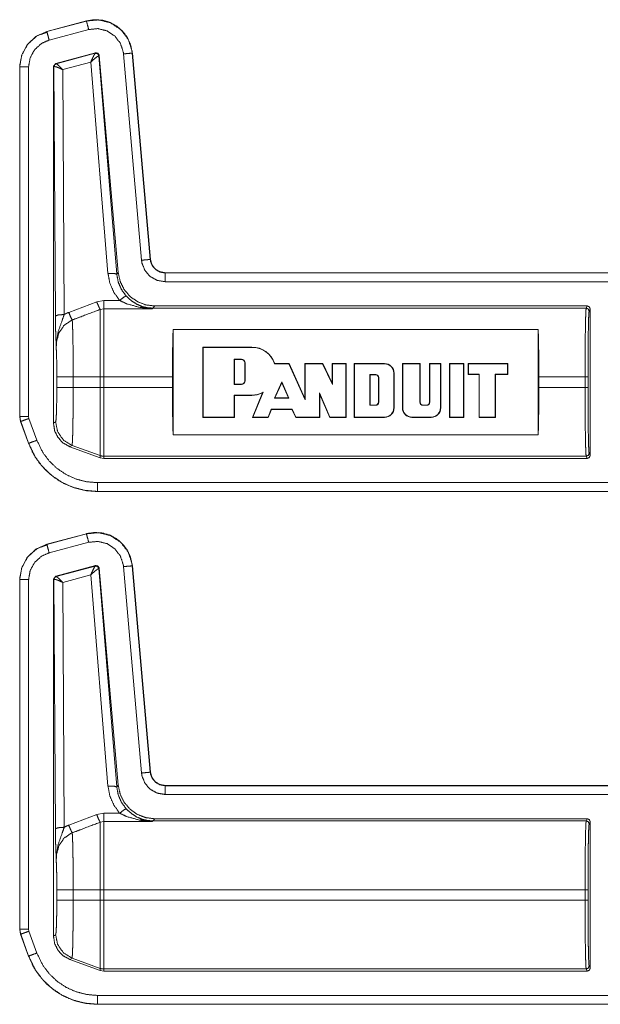
# Model space of a CAD drawing. Units: inches. Extents: x 30 to 102, y 47 to 189.
# Drawn here: x 79 to 81, y 94 to 97 of the extents above; entities that cross this region are included whole.
import ezdxf

# ---------------------------------------------------------------- set-up
doc = ezdxf.new("R2010")
doc.units = ezdxf.units.IN
doc.header["$MEASUREMENT"] = 0
doc.layers.add('1', color=7, linetype='Continuous')

msp = doc.modelspace()

# ---------------------------------------------------------------- linework, layer by layer
at = {"layer": '1', "color": 2, "linetype": 'Continuous', "lineweight": 18}
for p, q in [((78.9875, 97.06), (78.8526, 97.0239)), ((78.9876, 97.0597), (78.8526, 97.0235)), ((78.9876, 97.0597), (78.9875, 97.06)), ((78.8549, 97.0221), (78.8335, 97.0141)), ((78.8526, 97.0239), (78.8526, 97.0235)), ((78.8604, 96.9946), (78.9953, 97.0307)), ((78.8827, 96.9147), (79.0187, 96.9512)), ((78.8843, 96.9138), (79.0175, 96.9497)), ((79.0175, 96.9497), (79.0178, 96.9499)), ((79.0178, 96.9499), (79.0187, 96.9512)), ((79.114, 96.9476), (79.1756, 96.2433)), ((79.1443, 96.9502), (79.1439, 96.9502)), ((79.2055, 96.246), (79.1439, 96.9502)), ((79.2059, 96.246), (79.1443, 96.9502)), ((78.8753, 96.9051), (78.8827, 96.9147)), ((78.8827, 96.9147), (78.8839, 96.9138)), ((78.8839, 96.9138), (78.8843, 96.9138)), ((79.0025, 96.9198), (78.9066, 96.894)), ((79.0611, 96.1982), (79.0025, 96.9198)), ((79.0304, 96.9411), (79.0299, 96.9412)), ((79.0313, 96.9424), (79.0304, 96.9411)), ((79.0304, 96.9411), (79.091, 96.1956)), ((79.0313, 96.9424), (79.0961, 96.2012)), ((78.76, 96.9032), (78.76, 95.71)), ((78.7603, 96.9032), (78.76, 96.9032)), ((78.7603, 96.9032), (78.7603, 95.71)), ((78.7903, 95.71), (78.7903, 96.9032)), ((78.8753, 96.9051), (78.8753, 95.6867)), ((78.8765, 96.9041), (78.8753, 96.9051)), ((78.8771, 96.9044), (78.8765, 96.9041)), ((78.8817, 96.0529), (78.8765, 96.9041)), ((78.9066, 96.894), (78.9117, 96.0581)), ((79.2055, 96.246), (79.2059, 96.246)), ((79.091, 96.1956), (79.0961, 96.2012)), ((84.5516, 96.2004), (79.2557, 96.2004)), ((79.2557, 96.2004), (79.2557, 96.2)), ((84.4612, 96.2), (79.2557, 96.2)), ((79.2557, 96.17), (84.4364, 96.17)), ((78.9271, 96.0654), (79.0225, 96.1017)), ((79.0225, 96.1017), (79.0465, 96.1061)), ((79.0465, 96.0776), (79.0345, 96.0753)), ((79.0465, 96.1061), (79.101, 96.1061)), ((79.2128, 96.0776), (79.0465, 96.0776)), ((79.2139, 96.0798), (79.2128, 96.0776)), ((79.2206, 96.0871), (79.2139, 96.0798)), ((80.6923, 96.0798), (79.2139, 96.0798)), ((80.6959, 96.0871), (79.2206, 96.0871)), ((80.6959, 96.0871), (80.6923, 96.0798)), ((80.7023, 96.0699), (80.7059, 96.0771)), ((80.7059, 95.5771), (80.7059, 96.0771)), ((80.5287, 96.0072), (79.2832, 96.0072)), ((79.2832, 95.647), (79.2832, 96.0072)), ((80.5287, 96.0072), (80.5287, 95.647)), ((79.3852, 95.947), (79.3852, 95.707)), ((79.5519, 95.947), (79.3852, 95.947)), ((79.3863, 95.946), (79.3852, 95.947)), ((79.3863, 95.946), (79.3863, 95.708)), ((79.5519, 95.946), (79.3863, 95.946)), ((79.5519, 95.946), (79.5519, 95.947)), ((79.492, 95.9059), (79.4931, 95.9048)), ((79.492, 95.8194), (79.492, 95.9059)), ((79.492, 95.9059), (79.5165, 95.9059)), ((79.5165, 95.9059), (79.5165, 95.9048)), ((79.4931, 95.9048), (79.5165, 95.9048)), ((79.4931, 95.8204), (79.4931, 95.9048)), ((79.5293, 95.8931), (79.5282, 95.8931)), ((79.5282, 95.8931), (79.5282, 95.8321)), ((79.5293, 95.8931), (79.5293, 95.8321)), ((79.6292, 95.8897), (79.63, 95.8907)), ((79.6779, 95.8897), (79.6292, 95.8897)), ((79.6786, 95.8907), (79.63, 95.8907)), ((79.6779, 95.8897), (79.6786, 95.8907)), ((79.7333, 95.7663), (79.6779, 95.8897)), ((79.7323, 95.7712), (79.6786, 95.8907)), ((79.7937, 95.8907), (79.7323, 95.8907)), ((79.7323, 95.8907), (79.7323, 95.7712)), ((79.7333, 95.8897), (79.7323, 95.8907)), ((79.793, 95.8897), (79.7333, 95.8897)), ((79.7333, 95.8897), (79.7333, 95.7663)), ((79.793, 95.8897), (79.7937, 95.8907)), ((79.8271, 95.8196), (79.793, 95.8897)), ((79.8261, 95.8242), (79.7937, 95.8907)), ((79.873, 95.8907), (79.8261, 95.8907)), ((79.8261, 95.8907), (79.8261, 95.8242)), ((79.8271, 95.8897), (79.8261, 95.8907)), ((79.8719, 95.8897), (79.8271, 95.8897)), ((79.8271, 95.8897), (79.8271, 95.8196)), ((79.8719, 95.8897), (79.873, 95.8907)), ((79.8719, 95.708), (79.8719, 95.8897)), ((79.873, 95.707), (79.873, 95.8907)), ((79.9011, 95.8907), (79.9011, 95.707)), ((80.0043, 95.8907), (79.9011, 95.8907)), ((79.9021, 95.8897), (79.9011, 95.8907)), ((79.9021, 95.8897), (79.9021, 95.708)), ((80.0043, 95.8897), (79.9021, 95.8897)), ((80.0043, 95.8897), (80.0043, 95.8907)), ((80.1259, 95.8907), (80.0652, 95.8907)), ((80.0652, 95.8907), (80.0652, 95.7398)), ((80.0663, 95.8897), (80.0652, 95.8907)), ((80.1249, 95.8897), (80.0663, 95.8897)), ((80.0663, 95.8897), (80.0663, 95.7398)), ((80.1249, 95.8897), (80.1259, 95.8907)), ((80.1249, 95.7586), (80.1249, 95.8897)), ((80.1259, 95.7586), (80.1259, 95.8907)), ((80.1579, 95.8907), (80.1579, 95.7586)), ((80.1963, 95.8907), (80.1579, 95.8907)), ((80.159, 95.8897), (80.1579, 95.8907)), ((80.1952, 95.8897), (80.159, 95.8897)), ((80.159, 95.8897), (80.159, 95.7586)), ((80.1952, 95.8897), (80.1963, 95.8907)), ((80.1952, 95.7398), (80.1952, 95.8897)), ((80.1963, 95.7398), (80.1963, 95.8907)), ((80.2259, 95.707), (80.2259, 95.8907)), ((80.2259, 95.8907), (80.2752, 95.8907)), ((80.227, 95.8897), (80.2259, 95.8907)), ((80.227, 95.708), (80.227, 95.8897)), ((80.227, 95.8897), (80.2741, 95.8897)), ((80.2741, 95.8897), (80.2752, 95.8907)), ((80.2741, 95.8897), (80.2741, 95.708)), ((80.2752, 95.8907), (80.2752, 95.707)), ((80.2892, 95.8532), (80.2892, 95.8907)), ((80.2892, 95.8907), (80.4252, 95.8907)), ((80.2903, 95.8897), (80.2892, 95.8907)), ((80.2903, 95.8897), (80.4242, 95.8897)), ((80.2903, 95.8543), (80.2903, 95.8897)), ((80.4242, 95.8897), (80.4252, 95.8907)), ((80.4242, 95.8897), (80.4242, 95.8543)), ((80.4252, 95.8907), (80.4252, 95.8532)), ((78.8866, 95.8092), (78.8866, 95.845)), ((78.9425, 95.845), (79.0345, 95.845)), ((78.9425, 95.845), (78.9425, 95.8092)), ((79.0345, 95.8092), (79.0345, 95.845)), ((79.0465, 95.845), (79.0465, 95.8092)), ((79.2809, 95.845), (79.0465, 95.845)), ((79.2809, 95.8092), (79.2809, 95.845)), ((79.9544, 95.8534), (79.9544, 95.7482)), ((79.9544, 95.8534), (79.9555, 95.8524)), ((79.9742, 95.8534), (79.9544, 95.8534)), ((79.9555, 95.8524), (79.9555, 95.7492)), ((79.9742, 95.8524), (79.9555, 95.8524)), ((79.9742, 95.8534), (79.9742, 95.8524)), ((79.9846, 95.843), (79.9836, 95.843)), ((79.9836, 95.7586), (79.9836, 95.843)), ((79.9846, 95.7586), (79.9846, 95.843)), ((80.0361, 95.8579), (80.0371, 95.8579)), ((80.0361, 95.7398), (80.0361, 95.8579)), ((80.0371, 95.7398), (80.0371, 95.8579)), ((80.2903, 95.8543), (80.2892, 95.8532)), ((80.3268, 95.8532), (80.2892, 95.8532)), ((80.3278, 95.8543), (80.2903, 95.8543)), ((80.3278, 95.8543), (80.3268, 95.8532)), ((80.3268, 95.707), (80.3268, 95.8532)), ((80.3278, 95.708), (80.3278, 95.8543)), ((80.4242, 95.8543), (80.382, 95.8543)), ((80.382, 95.8543), (80.383, 95.8532)), ((80.382, 95.8543), (80.382, 95.708)), ((80.383, 95.8532), (80.383, 95.707)), ((80.4252, 95.8532), (80.383, 95.8532)), ((80.4242, 95.8543), (80.4252, 95.8532)), ((80.5309, 95.845), (80.5309, 95.8092)), ((80.6885, 95.845), (80.5309, 95.845)), ((80.6885, 95.845), (80.6885, 95.8092)), ((80.6985, 95.8092), (80.6985, 95.845)), ((78.9425, 95.8092), (79.0345, 95.8092)), ((79.2809, 95.8092), (79.0465, 95.8092)), ((79.492, 95.8194), (79.4931, 95.8204)), ((79.5165, 95.8194), (79.492, 95.8194)), ((79.5165, 95.8204), (79.4931, 95.8204)), ((79.5165, 95.8194), (79.5165, 95.8204)), ((79.5293, 95.8321), (79.5282, 95.8321)), ((79.6289, 95.7722), (79.6536, 95.8278)), ((79.6305, 95.7733), (79.6536, 95.8252)), ((79.6536, 95.8278), (79.6785, 95.7722)), ((79.6536, 95.8278), (79.6536, 95.8252)), ((79.6536, 95.8252), (79.6769, 95.7733)), ((79.8271, 95.8196), (79.8261, 95.8242)), ((80.6885, 95.8092), (80.5309, 95.8092)), ((79.492, 95.783), (79.4931, 95.7819)), ((79.492, 95.708), (79.492, 95.783)), ((79.492, 95.783), (79.5519, 95.783)), ((79.4931, 95.7819), (79.5519, 95.7819)), ((79.4931, 95.707), (79.4931, 95.7819)), ((79.5519, 95.783), (79.5519, 95.7819)), ((79.5881, 95.7904), (79.5535, 95.707)), ((79.5901, 95.7926), (79.5551, 95.708)), ((79.5901, 95.7926), (79.5881, 95.7904)), ((79.6289, 95.7722), (79.6305, 95.7733)), ((79.6785, 95.7722), (79.6289, 95.7722)), ((79.6769, 95.7733), (79.6305, 95.7733)), ((79.6785, 95.7722), (79.6769, 95.7733)), ((79.7333, 95.7663), (79.7323, 95.7712)), ((79.7828, 95.708), (79.7828, 95.7903)), ((79.7828, 95.7903), (79.8183, 95.708)), ((79.7828, 95.7903), (79.7839, 95.7852)), ((79.7839, 95.7852), (79.8176, 95.707)), ((79.7839, 95.707), (79.7839, 95.7852)), ((79.9544, 95.7482), (79.9555, 95.7492)), ((79.9544, 95.7482), (79.9742, 95.7482)), ((79.9555, 95.7492), (79.9742, 95.7492)), ((79.9742, 95.7482), (79.9742, 95.7492)), ((79.9846, 95.7586), (79.9836, 95.7586)), ((80.0361, 95.7398), (80.0371, 95.7398)), ((80.0663, 95.7398), (80.0652, 95.7398)), ((80.1249, 95.7586), (80.1259, 95.7586)), ((80.1485, 95.7492), (80.1353, 95.7492)), ((80.1353, 95.7482), (80.1353, 95.7492)), ((80.1485, 95.7482), (80.1353, 95.7482)), ((80.1485, 95.7482), (80.1485, 95.7492)), ((80.159, 95.7586), (80.1579, 95.7586)), ((80.1952, 95.7398), (80.1963, 95.7398)), ((78.76, 95.71), (78.763, 95.6929)), ((78.76, 95.71), (78.7603, 95.71)), ((78.7915, 95.7033), (78.7903, 95.71)), ((78.8185, 95.6288), (78.7915, 95.7033)), ((79.3863, 95.708), (79.3852, 95.707)), ((79.3852, 95.707), (79.4931, 95.707)), ((79.3863, 95.708), (79.492, 95.708)), ((79.492, 95.708), (79.4931, 95.707)), ((79.5551, 95.708), (79.5535, 95.707)), ((79.5535, 95.707), (79.6077, 95.707)), ((79.5551, 95.708), (79.607, 95.708)), ((79.607, 95.708), (79.6182, 95.7345)), ((79.607, 95.708), (79.6077, 95.707)), ((79.6077, 95.707), (79.6189, 95.7335)), ((79.6182, 95.7345), (79.6894, 95.7345)), ((79.6182, 95.7345), (79.6189, 95.7335)), ((79.6189, 95.7335), (79.6887, 95.7335)), ((79.6894, 95.7345), (79.6887, 95.7335)), ((79.6887, 95.7335), (79.7017, 95.707)), ((79.6894, 95.7345), (79.7023, 95.708)), ((79.7023, 95.708), (79.7017, 95.707)), ((79.7017, 95.707), (79.7839, 95.707)), ((79.7023, 95.708), (79.7828, 95.708)), ((79.7828, 95.708), (79.7839, 95.707)), ((79.8183, 95.708), (79.8176, 95.707)), ((79.8176, 95.707), (79.873, 95.707)), ((79.8183, 95.708), (79.8719, 95.708)), ((79.8719, 95.708), (79.873, 95.707)), ((79.9021, 95.708), (79.9011, 95.707)), ((79.9011, 95.707), (80.0043, 95.707)), ((79.9021, 95.708), (80.0043, 95.708)), ((80.0043, 95.708), (80.0043, 95.707)), ((80.0981, 95.708), (80.0981, 95.707)), ((80.0981, 95.708), (80.1635, 95.708)), ((80.0981, 95.707), (80.1635, 95.707)), ((80.1635, 95.708), (80.1635, 95.707)), ((80.227, 95.708), (80.2259, 95.707)), ((80.2752, 95.707), (80.2259, 95.707)), ((80.2741, 95.708), (80.227, 95.708)), ((80.2741, 95.708), (80.2752, 95.707)), ((80.3278, 95.708), (80.3268, 95.707)), ((80.383, 95.707), (80.3268, 95.707)), ((80.382, 95.708), (80.3278, 95.708)), ((80.382, 95.708), (80.383, 95.707)), ((78.7633, 95.6931), (78.763, 95.6929)), ((78.763, 95.6929), (78.79, 95.6184)), ((78.7633, 95.6931), (78.7903, 95.6186)), ((78.8753, 95.6867), (78.8825, 95.6913)), ((79.2832, 95.647), (80.5287, 95.647)), ((78.79, 95.6184), (78.7903, 95.6186)), ((78.9384, 95.6115), (78.9312, 95.6069)), ((79.0345, 95.5692), (78.9312, 95.6069)), ((78.9384, 95.6115), (79.0345, 95.5765)), ((79.0345, 95.5692), (79.0345, 95.5765)), ((79.0465, 95.5671), (79.0345, 95.5692)), ((80.6923, 95.5744), (79.0465, 95.5744)), ((79.0465, 95.5744), (79.0465, 95.5671)), ((80.6923, 95.5744), (80.6959, 95.5671)), ((80.7059, 95.5771), (80.7023, 95.5844)), ((80.6959, 95.5671), (79.0465, 95.5671)), ((84.4364, 95.4842), (79.0248, 95.4842)), ((79.0248, 95.4542), (79.0248, 95.4539)), ((79.0248, 95.4542), (84.4612, 95.4542)), ((79.0248, 95.4539), (84.5516, 95.4539)), ((78.9875, 95.31), (78.8526, 95.2739)), ((78.9876, 95.3097), (78.8526, 95.2735)), ((78.9876, 95.3097), (78.9875, 95.31)), ((78.8549, 95.2721), (78.8335, 95.2641)), ((78.8526, 95.2739), (78.8526, 95.2735)), ((78.8604, 95.2446), (78.9953, 95.2807)), ((78.8827, 95.1647), (79.0187, 95.2012)), ((78.8843, 95.1638), (79.0175, 95.1997)), ((79.0175, 95.1997), (79.0178, 95.1999)), ((79.0178, 95.1999), (79.0187, 95.2012)), ((79.1443, 95.2002), (79.1439, 95.2002)), ((79.2055, 94.496), (79.1439, 95.2002)), ((79.2059, 94.496), (79.1443, 95.2002)), ((79.0025, 95.1698), (78.9066, 95.144)), ((79.0611, 94.4482), (79.0025, 95.1698)), ((79.0304, 95.1911), (79.0299, 95.1912)), ((79.0313, 95.1924), (79.0304, 95.1911)), ((79.0304, 95.1911), (79.091, 94.4456)), ((79.0313, 95.1924), (79.0961, 94.4512)), ((79.114, 95.1976), (79.1756, 94.4933)), ((78.76, 95.1532), (78.76, 93.96)), ((78.7603, 95.1532), (78.76, 95.1532)), ((78.7603, 95.1532), (78.7603, 93.96)), ((78.7903, 93.96), (78.7903, 95.1532)), ((78.8753, 95.1551), (78.8827, 95.1647)), ((78.8753, 95.1551), (78.8753, 93.9367)), ((78.8765, 95.1541), (78.8753, 95.1551)), ((78.8771, 95.1544), (78.8765, 95.1541)), ((78.8817, 94.3029), (78.8765, 95.1541)), ((78.8827, 95.1647), (78.8839, 95.1638)), ((78.8839, 95.1638), (78.8843, 95.1638)), ((78.9066, 95.144), (78.9117, 94.3081)), ((79.2055, 94.496), (79.2059, 94.496)), ((79.091, 94.4456), (79.0961, 94.4512)), ((84.5516, 94.4504), (79.2557, 94.4504)), ((79.2557, 94.4504), (79.2557, 94.45)), ((84.4612, 94.45), (79.2557, 94.45)), ((79.2557, 94.42), (84.4364, 94.42)), ((78.9271, 94.3154), (79.0225, 94.3517)), ((79.0225, 94.3517), (79.0465, 94.3561)), ((79.0465, 94.3276), (79.0345, 94.3253)), ((79.0465, 94.3561), (79.101, 94.3561)), ((79.2128, 94.3276), (79.0465, 94.3276)), ((79.2139, 94.3298), (79.2128, 94.3276)), ((79.2206, 94.3371), (79.2139, 94.3298)), ((80.6923, 94.3298), (79.2139, 94.3298)), ((80.6959, 94.3371), (79.2206, 94.3371)), ((80.6959, 94.3371), (80.6923, 94.3298)), ((80.7023, 94.3199), (80.7059, 94.3271)), ((80.7059, 93.8271), (80.7059, 94.3271)), ((78.8866, 94.0592), (78.8866, 94.095)), ((78.9425, 94.095), (78.9425, 94.0592)), ((78.9425, 94.095), (79.0345, 94.095)), ((79.0345, 94.0592), (79.0345, 94.095)), ((80.6885, 94.095), (79.0465, 94.095)), ((79.0465, 94.095), (79.0465, 94.0592)), ((80.6885, 94.095), (80.6885, 94.0592)), ((80.6985, 94.0592), (80.6985, 94.095)), ((78.9425, 94.0592), (79.0345, 94.0592)), ((80.6885, 94.0592), (79.0465, 94.0592)), ((78.76, 93.96), (78.763, 93.9429)), ((78.76, 93.96), (78.7603, 93.96)), ((78.7915, 93.9533), (78.7903, 93.96)), ((78.7633, 93.9431), (78.763, 93.9429)), ((78.763, 93.9429), (78.79, 93.8684)), ((78.7633, 93.9431), (78.7903, 93.8686)), ((78.8185, 93.8788), (78.7915, 93.9533)), ((78.8753, 93.9367), (78.8825, 93.9413)), ((78.79, 93.8684), (78.7903, 93.8686)), ((78.9384, 93.8615), (78.9312, 93.8569)), ((79.0345, 93.8192), (78.9312, 93.8569)), ((78.9384, 93.8615), (79.0345, 93.8265)), ((79.0345, 93.8192), (79.0345, 93.8265)), ((80.6923, 93.8244), (79.0465, 93.8244)), ((79.0465, 93.8244), (79.0465, 93.8171)), ((80.6923, 93.8244), (80.6959, 93.8171)), ((80.7059, 93.8271), (80.7023, 93.8344)), ((79.0465, 93.8171), (79.0345, 93.8192)), ((80.6959, 93.8171), (79.0465, 93.8171)), ((84.4364, 93.7342), (79.0248, 93.7342)), ((79.0248, 93.7042), (84.4612, 93.7042)), ((79.0248, 93.7042), (79.0248, 93.7039)), ((79.0248, 93.7039), (84.5516, 93.7039))]:
    msp.add_line(p, q, dxfattribs=at)
for centre, radius, start, end in [((79.5517, 95.8645), 0.0825, 18.553, 89.89), ((79.5517, 95.8645), 0.0815, 18.0241, 89.89), ((79.5165, 95.8931), 0.0128, 0, 90), ((79.5165, 95.8931), 0.0117, 0, 90), ((80.0043, 95.8579), 0.0328, 0, 90), ((80.0043, 95.8579), 0.0318, 0, 90), ((79.9742, 95.843), 0.0104, 0, 90), ((79.9742, 95.843), 0.00938, 0, 90), ((79.5165, 95.8321), 0.0117, 270, 0), ((79.5165, 95.8321), 0.0128, 270, 0), ((79.5517, 95.8645), 0.0815, 270.1114, 298.1311), ((79.5517, 95.8645), 0.0825, 270.11, 296.1393), ((79.9742, 95.7586), 0.0104, 270, 0), ((79.9742, 95.7586), 0.00938, 270, 0), ((80.0043, 95.7398), 0.0328, 270, 0), ((80.0043, 95.7398), 0.0318, 270, 0), ((80.0981, 95.7398), 0.0328, 180, 270), ((80.0981, 95.7398), 0.0318, 180, 270), ((80.1353, 95.7586), 0.0104, 180, 270), ((80.1353, 95.7586), 0.00938, 180, 270), ((80.1485, 95.7586), 0.00938, 270, 0), ((80.1485, 95.7586), 0.0104, 270, 0), ((80.1635, 95.7398), 0.0328, 270, 0), ((80.1635, 95.7398), 0.0318, 270, 0)]:
    msp.add_arc(centre, radius, start, end, dxfattribs=at)
for points, knots in [([(79.1443, 96.9502), (79.1385, 96.9783), (79.1271, 97.0035), (79.111, 97.0248), (79.0915, 97.0417), (79.0682, 97.0546), (79.042, 97.0623), (79.0146, 97.0642), (78.9875, 97.06)], [0, 0, 0.131458, 0.258602, 0.381456, 0.500006, 0.622375, 0.747645, 0.874123, 1, 1]), ([(79.1439, 96.9502), (79.143, 96.9576), (79.1301, 96.9973), (79.1047, 97.0305), (79.0698, 97.0535), (79.0292, 97.0636), (78.9876, 97.0597)], [0, 0, 0.034529, 0.227455, 0.420282, 0.613285, 0.806702, 1, 1]), ([(78.9953, 97.0307), (78.9899, 97.051), (78.9876, 97.0597)], [0, 0, 0.701076, 1, 1]), ([(78.8526, 97.0239), (78.8148, 97.0067), (78.7858, 96.9793), (78.7668, 96.9441), (78.76, 96.9032)], [0, 0, 0.254635, 0.499996, 0.745373, 1, 1]), ([(78.8526, 97.0235), (78.8189, 97.0089), (78.7877, 96.9811), (78.7674, 96.9445), (78.7606, 96.9108), (78.7603, 96.9032)], [0, 0, 0.226375, 0.483967, 0.741693, 0.953438, 1, 1]), ([(78.8604, 96.9946), (78.855, 97.0149), (78.8533, 97.0212), (78.8526, 97.0235)], [0, 0, 0.701082, 0.919069, 1, 1]), ([(78.9953, 97.0307), (79.027, 97.0337), (79.0578, 97.026), (79.0843, 97.0086), (79.1035, 96.9834), (79.1134, 96.9533), (79.114, 96.9476)], [0, 0, 0.193334, 0.38665, 0.579607, 0.772375, 0.965413, 1, 1]), ([(78.7903, 96.9032), (78.7957, 96.9345), (78.8111, 96.9623), (78.8348, 96.9834), (78.8604, 96.9946)], [0, 0, 0.257892, 0.515737, 0.773571, 1, 1]), ([(79.0025, 96.9198), (79.0092, 96.9346), (79.0146, 96.9453), (79.0175, 96.9497)], [0, 0, 0.484845, 0.841902, 1, 1]), ([(79.0299, 96.9412), (79.0256, 96.9483), (79.0175, 96.9497)], [0, 0, 0.503482, 1, 1]), ([(79.0178, 96.9499), (79.0262, 96.9484), (79.0304, 96.9411)], [0, 0, 0.499865, 1, 1]), ([(79.0187, 96.9512), (79.027, 96.9497), (79.0313, 96.9424)], [0, 0, 0.49995, 1, 1]), ([(79.114, 96.9476), (79.135, 96.9494), (79.1439, 96.9502)], [0, 0, 0.700857, 1, 1]), ([(78.8765, 96.9041), (78.8786, 96.9102), (78.8839, 96.9138)], [0, 0, 0.499959, 1, 1]), ([(78.8843, 96.9138), (78.8792, 96.9103), (78.8771, 96.9044)], [0, 0, 0.496753, 1, 1]), ([(78.9066, 96.8939), (78.8966, 96.9042), (78.8886, 96.9113), (78.8843, 96.9138)], [0, 0, 0.47812, 0.83416, 1, 1]), ([(79.0025, 96.9198), (79.0148, 96.9307), (79.0246, 96.9384), (79.0299, 96.9412)], [0, 0, 0.472375, 0.828883, 1, 1]), ([(78.7903, 96.9032), (78.7693, 96.9032), (78.7603, 96.9032)], [0, 0, 0.700955, 1, 1]), ([(78.9066, 96.8939), (78.8933, 96.9), (78.8828, 96.9037), (78.8771, 96.9044)], [0, 0, 0.462461, 0.818116, 1, 1]), ([(79.1756, 96.2433), (79.1966, 96.2452), (79.2055, 96.246)], [0, 0, 0.700863, 1, 1]), ([(79.1756, 96.2433), (79.1773, 96.2327), (79.1875, 96.2078), (79.2054, 96.1876), (79.229, 96.1746), (79.2557, 96.17)], [0, 0, 0.090308, 0.317513, 0.544997, 0.772423, 1, 1]), ([(79.2557, 96.2), (79.239, 96.2029), (79.2242, 96.2111), (79.213, 96.2237), (79.2065, 96.2393), (79.2055, 96.246)], [0, 0, 0.227607, 0.455182, 0.682483, 0.909689, 1, 1]), ([(79.2557, 96.2004), (79.2375, 96.2038), (79.2219, 96.2135), (79.2108, 96.2282), (79.2059, 96.246)], [0, 0, 0.250094, 0.500015, 0.749973, 1, 1]), ([(79.0611, 96.1982), (79.0818, 96.1984), (79.091, 96.1956)], [0, 0, 0.68093, 1, 1]), ([(79.101, 96.1061), (79.0811, 96.1336), (79.0676, 96.1647), (79.0611, 96.1982)], [0, 0, 0.332696, 0.665992, 1, 1]), ([(79.091, 96.1956), (79.0961, 96.1686), (79.107, 96.1434), (79.1231, 96.1212)], [0, 0, 0.334155, 0.667423, 1, 1]), ([(79.0961, 96.2012), (79.1026, 96.171), (79.1162, 96.1434), (79.1362, 96.1199), (79.1613, 96.1021), (79.19, 96.0909), (79.2206, 96.0871)], [0, 0, 0.166707, 0.333356, 0.500013, 0.666644, 0.833315, 1, 1]), ([(79.2557, 96.17), (79.2557, 96.1814), (79.2557, 96.1976), (79.2557, 96.2)], [0, 0, 0.378554, 0.918819, 1, 1]), ([(79.101, 96.1061), (79.1155, 96.1176), (79.1231, 96.1212)], [0, 0, 0.68741, 1, 1]), ([(79.1231, 96.1212), (79.1421, 96.1039), (79.16, 96.0928), (79.1791, 96.0848)], [0, 0, 0.38112, 0.692882, 1, 1]), ([(79.0345, 96.0753), (78.9691, 96.0506), (78.9391, 96.0392)], [0, 0, 0.685388, 1, 1]), ([(79.0225, 96.1017), (79.03, 96.0839), (79.0345, 96.0753)], [0, 0, 0.666041, 1, 1]), ([(79.0345, 95.845), (79.0345, 95.892), (79.0345, 95.9783), (79.0345, 96.0429), (79.0345, 96.0753)], [0, 0, 0.203986, 0.578714, 0.859279, 1, 1]), ([(79.0465, 96.0776), (79.0465, 96.0659), (79.0465, 96.0161), (79.0465, 95.9382), (79.0465, 95.845)], [0, 0, 0.050024, 0.264395, 0.599362, 1, 1]), ([(79.1708, 96.082), (79.1247, 96.0946), (79.101, 96.1061)], [0, 0, 0.644669, 1, 1]), ([(79.1708, 96.082), (79.1751, 96.0845), (79.1791, 96.0848)], [0, 0, 0.554538, 1, 1]), ([(79.2128, 96.0776), (79.2124, 96.0776), (79.1708, 96.082)], [0, 0, 0.0111, 1, 1]), ([(79.2139, 96.0798), (79.1963, 96.0811), (79.1791, 96.0848)], [0, 0, 0.499911, 1, 1]), ([(79.1791, 96.0848), (79.2125, 96.0776), (79.2128, 96.0776)], [0, 0, 0.989909, 1, 1]), ([(80.6923, 96.0798), (80.6916, 96.074), (80.6908, 96.0597), (80.6902, 96.0375), (80.6896, 96.0082), (80.6891, 95.973), (80.6888, 95.933), (80.6886, 95.8898), (80.6885, 95.845)], [0, 0, 0.025225, 0.086126, 0.180605, 0.305133, 0.455199, 0.625294, 0.809129, 1, 1]), ([(80.7059, 96.0771), (80.703, 96.0842), (80.6959, 96.0871)], [0, 0, 0.500197, 1, 1]), ([(78.9117, 96.0581), (78.8909, 96.0565), (78.8817, 96.0529)], [0, 0, 0.680294, 1, 1]), ([(78.8846, 95.9451), (78.8846, 95.9454), (78.8832, 95.9838), (78.8826, 96.0018), (78.8821, 96.0219), (78.8817, 96.0529)], [0, 0, 0.003322, 0.359402, 0.52609, 0.712489, 1, 1]), ([(78.9117, 96.0581), (78.9041, 96.0359), (78.8906, 95.9976), (78.8849, 95.9622), (78.8846, 95.951), (78.8846, 95.9466), (78.8846, 95.9456), (78.8846, 95.9451)], [0, 0, 0.200051, 0.547464, 0.853465, 0.94987, 0.98698, 0.995883, 1, 1]), ([(78.9117, 96.0581), (78.9213, 96.0629), (78.9271, 96.0654)], [0, 0, 0.63091, 1, 1]), ([(78.9271, 96.0654), (78.9344, 96.0481), (78.9391, 96.0392)], [0, 0, 0.651959, 1, 1]), ([(80.6985, 95.845), (80.6986, 95.8879), (80.6988, 95.9293), (80.6991, 95.9675), (80.6996, 96.0013), (80.7002, 96.0293), (80.7008, 96.0505), (80.7016, 96.0642), (80.7023, 96.0699)], [0, 0, 0.190868, 0.374706, 0.544772, 0.694848, 0.819379, 0.913831, 0.974778, 1, 1]), ([(78.9391, 96.0392), (78.935, 96.0375), (78.9109, 96.0206), (78.8937, 95.9952), (78.8856, 95.9648), (78.8846, 95.9451)], [0, 0, 0.038517, 0.292935, 0.557665, 0.829315, 1, 1]), ([(78.9391, 96.0392), (78.9398, 96.0298), (78.9404, 96.0153), (78.941, 95.996), (78.9415, 95.9724), (78.9419, 95.9452), (78.9422, 95.9151), (78.9424, 95.8831), (78.9424, 95.845)], [0, 0, 0.048319, 0.12302, 0.222428, 0.344037, 0.484134, 0.638969, 0.803953, 1, 1]), ([(79.2809, 95.845), (79.2811, 95.8895), (79.2815, 95.9324), (79.2822, 95.9721), (79.2832, 96.0072)], [0, 0, 0.27426, 0.538582, 0.783432, 1, 1]), ([(80.5287, 96.0072), (80.5296, 95.9721), (80.5303, 95.9324), (80.5308, 95.8895), (80.5309, 95.845)], [0, 0, 0.216568, 0.461418, 0.72574, 1, 1]), ([(78.8866, 95.845), (78.8864, 95.8745), (78.8861, 95.9022), (78.8854, 95.9262), (78.8846, 95.9451)], [0, 0, 0.295204, 0.571641, 0.811653, 1, 1]), ([(78.8866, 95.845), (78.8943, 95.845), (78.9424, 95.845)], [0, 0, 0.137831, 1, 1]), ([(78.8825, 95.6913), (78.8836, 95.6959), (78.8846, 95.7079), (78.8854, 95.7267), (78.886, 95.751), (78.8864, 95.7791), (78.8866, 95.8092)], [0, 0, 0.039738, 0.142337, 0.301622, 0.50705, 0.745105, 1, 1]), ([(78.8866, 95.8092), (78.8943, 95.8092), (78.9424, 95.8092)], [0, 0, 0.137831, 1, 1]), ([(78.9424, 95.8092), (78.9424, 95.776), (78.9422, 95.7438), (78.9419, 95.7134), (78.9415, 95.6857), (78.9411, 95.6615), (78.9405, 95.6415), (78.9399, 95.6263), (78.9392, 95.6162), (78.9384, 95.6115)], [0, 0, 0.167802, 0.330835, 0.484466, 0.624418, 0.746584, 0.847713, 0.924654, 0.975588, 1, 1]), ([(79.0345, 95.5765), (79.0345, 95.5823), (79.0345, 95.6185), (79.0345, 95.6824), (79.0345, 95.7648), (79.0345, 95.8092)], [0, 0, 0.025035, 0.180336, 0.455021, 0.809063, 1, 1]), ([(79.0465, 95.8092), (79.0465, 95.7212), (79.0465, 95.646), (79.0465, 95.5946), (79.0465, 95.5744)], [0, 0, 0.374841, 0.695099, 0.914121, 1, 1]), ([(79.2832, 95.647), (79.2822, 95.6821), (79.2815, 95.7219), (79.2811, 95.7647), (79.2809, 95.8092)], [0, 0, 0.216568, 0.461418, 0.72574, 1, 1]), ([(80.5309, 95.8092), (80.5308, 95.7647), (80.5303, 95.7219), (80.5296, 95.6821), (80.5287, 95.647)], [0, 0, 0.27426, 0.538582, 0.783432, 1, 1]), ([(80.6885, 95.8092), (80.6886, 95.7644), (80.6888, 95.7212), (80.6891, 95.6813), (80.6896, 95.646), (80.6902, 95.6167), (80.6908, 95.5946), (80.6916, 95.5803), (80.6923, 95.5744)], [0, 0, 0.190871, 0.374706, 0.544773, 0.694867, 0.819395, 0.913874, 0.974775, 1, 1]), ([(80.7023, 95.5844), (80.7016, 95.59), (80.7008, 95.6037), (80.7002, 95.6249), (80.6996, 95.6529), (80.6991, 95.6867), (80.6988, 95.725), (80.6986, 95.7663), (80.6985, 95.8092)], [0, 0, 0.025251, 0.086169, 0.180621, 0.305152, 0.455228, 0.625294, 0.809132, 1, 1]), ([(78.7603, 95.71), (78.7627, 95.695), (78.7633, 95.6931)], [0, 0, 0.882079, 1, 1]), ([(78.7903, 95.71), (78.7755, 95.71), (78.7603, 95.71)], [0, 0, 0.495116, 1, 1]), ([(78.7915, 95.7033), (78.7808, 95.6995), (78.7656, 95.6939), (78.7633, 95.6931)], [0, 0, 0.378619, 0.918962, 1, 1]), ([(78.9312, 95.6069), (78.9085, 95.6193), (78.8907, 95.638), (78.8792, 95.6611), (78.8753, 95.6867)], [0, 0, 0.250009, 0.499988, 0.749958, 1, 1]), ([(78.8825, 95.6913), (78.8895, 95.6576), (78.9092, 95.6295), (78.9384, 95.6115)], [0, 0, 0.333339, 0.666666, 1, 1]), ([(78.79, 95.6184), (78.8059, 95.5833), (78.8268, 95.5513), (78.8523, 95.523), (78.8814, 95.4991), (78.9129, 95.4803), (78.9477, 95.4661), (78.9853, 95.457), (79.0249, 95.4539)], [0, 0, 0.126268, 0.251667, 0.376245, 0.499948, 0.619954, 0.743295, 0.869978, 1, 1]), ([(78.8185, 95.6288), (78.7988, 95.6216), (78.7926, 95.6194), (78.7903, 95.6186)], [0, 0, 0.701178, 0.91898, 1, 1]), ([(78.7903, 95.6186), (78.8132, 95.5716), (78.8384, 95.538), (78.8688, 95.509), (78.9038, 95.4856), (78.9423, 95.4683), (78.983, 95.4578), (79.0249, 95.4542)], [0, 0, 0.171362, 0.30935, 0.447323, 0.585651, 0.723981, 0.861999, 1, 1]), ([(79.0249, 95.4842), (78.988, 95.4874), (78.9522, 95.4966), (78.9184, 95.5118), (78.8876, 95.5324), (78.8608, 95.5579), (78.8386, 95.5875), (78.8185, 95.6288)], [0, 0, 0.138035, 0.2761, 0.414412, 0.552738, 0.69068, 0.828645, 1, 1]), ([(79.0345, 95.5765), (79.0404, 95.5749), (79.0465, 95.5744)], [0, 0, 0.500146, 1, 1]), ([(80.6959, 95.5671), (80.703, 95.57), (80.7059, 95.5771)], [0, 0, 0.499803, 1, 1]), ([(79.0249, 95.4842), (79.0249, 95.4584), (79.0249, 95.4542)], [0, 0, 0.860243, 1, 1]), ([(79.1443, 95.2002), (79.1385, 95.2283), (79.1271, 95.2535), (79.111, 95.2748), (79.0915, 95.2917), (79.0682, 95.3046), (79.042, 95.3123), (79.0146, 95.3142), (78.9875, 95.31)], [0, 0, 0.131458, 0.258602, 0.381456, 0.500006, 0.622375, 0.747645, 0.874123, 1, 1]), ([(79.1439, 95.2002), (79.143, 95.2076), (79.1301, 95.2473), (79.1047, 95.2805), (79.0698, 95.3035), (79.0292, 95.3136), (78.9876, 95.3097)], [0, 0, 0.034529, 0.227455, 0.420282, 0.613285, 0.806702, 1, 1]), ([(78.9953, 95.2807), (78.9899, 95.301), (78.9876, 95.3097)], [0, 0, 0.701076, 1, 1]), ([(78.8526, 95.2739), (78.8148, 95.2567), (78.7858, 95.2293), (78.7668, 95.1941), (78.76, 95.1532)], [0, 0, 0.254635, 0.499996, 0.745373, 1, 1]), ([(78.8526, 95.2735), (78.8189, 95.2589), (78.7877, 95.2311), (78.7674, 95.1945), (78.7606, 95.1608), (78.7603, 95.1532)], [0, 0, 0.226375, 0.483967, 0.741693, 0.953438, 1, 1]), ([(78.8604, 95.2446), (78.855, 95.2649), (78.8533, 95.2712), (78.8526, 95.2735)], [0, 0, 0.701082, 0.919069, 1, 1]), ([(78.9953, 95.2807), (79.027, 95.2837), (79.0578, 95.276), (79.0843, 95.2586), (79.1035, 95.2334), (79.1134, 95.2033), (79.114, 95.1976)], [0, 0, 0.193334, 0.38665, 0.579607, 0.772375, 0.965413, 1, 1]), ([(78.7903, 95.1532), (78.7957, 95.1845), (78.8111, 95.2123), (78.8348, 95.2334), (78.8604, 95.2446)], [0, 0, 0.257892, 0.515737, 0.773571, 1, 1]), ([(79.0025, 95.1698), (79.0092, 95.1846), (79.0146, 95.1953), (79.0175, 95.1997)], [0, 0, 0.484845, 0.841902, 1, 1]), ([(79.0299, 95.1912), (79.0256, 95.1983), (79.0175, 95.1997)], [0, 0, 0.503482, 1, 1]), ([(79.0178, 95.1999), (79.0262, 95.1984), (79.0304, 95.1911)], [0, 0, 0.499865, 1, 1]), ([(79.0187, 95.2012), (79.027, 95.1997), (79.0313, 95.1924)], [0, 0, 0.49995, 1, 1]), ([(79.114, 95.1976), (79.135, 95.1994), (79.1439, 95.2002)], [0, 0, 0.700857, 1, 1]), ([(79.0025, 95.1698), (79.0148, 95.1807), (79.0246, 95.1884), (79.0299, 95.1912)], [0, 0, 0.472375, 0.828883, 1, 1]), ([(78.7903, 95.1532), (78.7693, 95.1532), (78.7603, 95.1532)], [0, 0, 0.700955, 1, 1]), ([(78.8765, 95.1541), (78.8786, 95.1602), (78.8839, 95.1638)], [0, 0, 0.499959, 1, 1]), ([(78.8843, 95.1638), (78.8792, 95.1603), (78.8771, 95.1544)], [0, 0, 0.496753, 1, 1]), ([(78.9066, 95.1439), (78.8933, 95.15), (78.8828, 95.1537), (78.8771, 95.1544)], [0, 0, 0.462461, 0.818116, 1, 1]), ([(78.9066, 95.1439), (78.8966, 95.1542), (78.8886, 95.1613), (78.8843, 95.1638)], [0, 0, 0.47812, 0.83416, 1, 1]), ([(79.1756, 94.4933), (79.1966, 94.4952), (79.2055, 94.496)], [0, 0, 0.700863, 1, 1]), ([(79.2557, 94.45), (79.239, 94.4529), (79.2242, 94.4611), (79.213, 94.4737), (79.2065, 94.4893), (79.2055, 94.496)], [0, 0, 0.227607, 0.455182, 0.682483, 0.909689, 1, 1]), ([(79.2557, 94.4504), (79.2375, 94.4538), (79.2219, 94.4635), (79.2108, 94.4782), (79.2059, 94.496)], [0, 0, 0.250094, 0.500015, 0.749973, 1, 1]), ([(79.1756, 94.4933), (79.1773, 94.4827), (79.1875, 94.4578), (79.2054, 94.4376), (79.229, 94.4246), (79.2557, 94.42)], [0, 0, 0.090308, 0.317513, 0.544997, 0.772423, 1, 1]), ([(79.0611, 94.4482), (79.0818, 94.4484), (79.091, 94.4456)], [0, 0, 0.68093, 1, 1]), ([(79.101, 94.3561), (79.0811, 94.3836), (79.0676, 94.4147), (79.0611, 94.4482)], [0, 0, 0.332696, 0.665992, 1, 1]), ([(79.091, 94.4456), (79.0961, 94.4186), (79.107, 94.3934), (79.1231, 94.3712)], [0, 0, 0.334155, 0.667423, 1, 1]), ([(79.0961, 94.4512), (79.1026, 94.421), (79.1162, 94.3934), (79.1362, 94.3699), (79.1613, 94.3521), (79.19, 94.3409), (79.2206, 94.3371)], [0, 0, 0.166707, 0.333356, 0.500013, 0.666644, 0.833315, 1, 1]), ([(79.2557, 94.42), (79.2557, 94.4314), (79.2557, 94.4476), (79.2557, 94.45)], [0, 0, 0.378554, 0.918819, 1, 1]), ([(79.101, 94.3561), (79.1155, 94.3676), (79.1231, 94.3712)], [0, 0, 0.68741, 1, 1]), ([(79.1231, 94.3712), (79.1421, 94.3539), (79.16, 94.3428), (79.1791, 94.3348)], [0, 0, 0.38112, 0.692882, 1, 1]), ([(79.0225, 94.3517), (79.03, 94.3339), (79.0345, 94.3253)], [0, 0, 0.666041, 1, 1]), ([(79.0465, 94.3276), (79.0465, 94.3159), (79.0465, 94.2661), (79.0465, 94.1882), (79.0465, 94.095)], [0, 0, 0.050024, 0.264395, 0.599362, 1, 1]), ([(79.1708, 94.332), (79.1247, 94.3446), (79.101, 94.3561)], [0, 0, 0.644669, 1, 1]), ([(79.1708, 94.332), (79.1751, 94.3345), (79.1791, 94.3348)], [0, 0, 0.554538, 1, 1]), ([(79.2128, 94.3276), (79.2124, 94.3276), (79.1708, 94.332)], [0, 0, 0.0111, 1, 1]), ([(79.1791, 94.3348), (79.2125, 94.3276), (79.2128, 94.3276)], [0, 0, 0.989909, 1, 1]), ([(79.2139, 94.3298), (79.1963, 94.3311), (79.1791, 94.3348)], [0, 0, 0.499911, 1, 1]), ([(80.6923, 94.3298), (80.6916, 94.324), (80.6908, 94.3097), (80.6902, 94.2875), (80.6896, 94.2582), (80.6891, 94.223), (80.6888, 94.183), (80.6886, 94.1398), (80.6885, 94.095)], [0, 0, 0.025225, 0.086126, 0.180605, 0.305133, 0.455199, 0.625294, 0.809129, 1, 1]), ([(80.7059, 94.3271), (80.703, 94.3342), (80.6959, 94.3371)], [0, 0, 0.500197, 1, 1]), ([(78.9117, 94.3081), (78.8909, 94.3065), (78.8817, 94.3029)], [0, 0, 0.680294, 1, 1]), ([(78.8846, 94.1951), (78.8846, 94.1954), (78.8832, 94.2338), (78.8826, 94.2518), (78.8821, 94.2719), (78.8817, 94.3029)], [0, 0, 0.003322, 0.359402, 0.52609, 0.712489, 1, 1]), ([(78.9117, 94.3081), (78.9041, 94.2859), (78.8906, 94.2476), (78.8849, 94.2122), (78.8846, 94.201), (78.8846, 94.1966), (78.8846, 94.1956), (78.8846, 94.1951)], [0, 0, 0.200051, 0.547464, 0.853465, 0.94987, 0.98698, 0.995883, 1, 1]), ([(78.9117, 94.3081), (78.9213, 94.3129), (78.9271, 94.3154)], [0, 0, 0.63091, 1, 1]), ([(78.9271, 94.3154), (78.9344, 94.2981), (78.9391, 94.2892)], [0, 0, 0.651959, 1, 1]), ([(79.0345, 94.3253), (78.9691, 94.3006), (78.9391, 94.2892)], [0, 0, 0.685388, 1, 1]), ([(79.0345, 94.095), (79.0345, 94.142), (79.0345, 94.2283), (79.0345, 94.2929), (79.0345, 94.3253)], [0, 0, 0.203986, 0.578714, 0.859279, 1, 1]), ([(80.6985, 94.095), (80.6986, 94.1379), (80.6988, 94.1793), (80.6991, 94.2175), (80.6996, 94.2513), (80.7002, 94.2793), (80.7008, 94.3005), (80.7016, 94.3142), (80.7023, 94.3199)], [0, 0, 0.190868, 0.374706, 0.544772, 0.694848, 0.819379, 0.913831, 0.974778, 1, 1]), ([(78.9391, 94.2892), (78.935, 94.2875), (78.9109, 94.2706), (78.8937, 94.2452), (78.8856, 94.2148), (78.8846, 94.1951)], [0, 0, 0.038517, 0.292935, 0.557665, 0.829315, 1, 1]), ([(78.9391, 94.2892), (78.9398, 94.2798), (78.9404, 94.2653), (78.941, 94.246), (78.9415, 94.2224), (78.9419, 94.1952), (78.9422, 94.1651), (78.9424, 94.1331), (78.9424, 94.095)], [0, 0, 0.048319, 0.12302, 0.222428, 0.344037, 0.484134, 0.638969, 0.803953, 1, 1]), ([(78.8866, 94.095), (78.8864, 94.1245), (78.8861, 94.1522), (78.8854, 94.1762), (78.8846, 94.1951)], [0, 0, 0.295204, 0.571641, 0.811653, 1, 1]), ([(78.8866, 94.095), (78.8943, 94.095), (78.9424, 94.095)], [0, 0, 0.137831, 1, 1]), ([(78.8825, 93.9413), (78.8836, 93.9459), (78.8846, 93.9579), (78.8854, 93.9767), (78.886, 94.001), (78.8864, 94.0291), (78.8866, 94.0592)], [0, 0, 0.039738, 0.142337, 0.301622, 0.50705, 0.745105, 1, 1]), ([(78.8866, 94.0592), (78.8943, 94.0592), (78.9424, 94.0592)], [0, 0, 0.137831, 1, 1]), ([(78.9424, 94.0592), (78.9424, 94.026), (78.9422, 93.9938), (78.9419, 93.9634), (78.9415, 93.9357), (78.9411, 93.9115), (78.9405, 93.8915), (78.9399, 93.8763), (78.9392, 93.8662), (78.9384, 93.8615)], [0, 0, 0.167802, 0.330835, 0.484466, 0.624418, 0.746584, 0.847713, 0.924654, 0.975588, 1, 1]), ([(79.0345, 93.8265), (79.0345, 93.8323), (79.0345, 93.8685), (79.0345, 93.9324), (79.0345, 94.0148), (79.0345, 94.0592)], [0, 0, 0.025035, 0.180336, 0.455021, 0.809063, 1, 1]), ([(79.0465, 94.0592), (79.0465, 93.9712), (79.0465, 93.896), (79.0465, 93.8446), (79.0465, 93.8244)], [0, 0, 0.374841, 0.695099, 0.914121, 1, 1]), ([(80.6885, 94.0592), (80.6886, 94.0144), (80.6888, 93.9712), (80.6891, 93.9313), (80.6896, 93.896), (80.6902, 93.8667), (80.6908, 93.8446), (80.6916, 93.8303), (80.6923, 93.8244)], [0, 0, 0.190871, 0.374706, 0.544773, 0.694867, 0.819395, 0.913874, 0.974775, 1, 1]), ([(80.7023, 93.8344), (80.7016, 93.84), (80.7008, 93.8537), (80.7002, 93.8749), (80.6996, 93.9029), (80.6991, 93.9367), (80.6988, 93.975), (80.6986, 94.0163), (80.6985, 94.0592)], [0, 0, 0.025251, 0.086169, 0.180621, 0.305152, 0.455228, 0.625294, 0.809132, 1, 1]), ([(78.7603, 93.96), (78.7627, 93.945), (78.7633, 93.9431)], [0, 0, 0.882079, 1, 1]), ([(78.7903, 93.96), (78.7755, 93.96), (78.7603, 93.96)], [0, 0, 0.495116, 1, 1]), ([(78.7915, 93.9533), (78.7808, 93.9495), (78.7656, 93.9439), (78.7633, 93.9431)], [0, 0, 0.378619, 0.918962, 1, 1]), ([(78.9312, 93.8569), (78.9085, 93.8693), (78.8907, 93.888), (78.8792, 93.9111), (78.8753, 93.9367)], [0, 0, 0.250009, 0.499988, 0.749958, 1, 1]), ([(78.8825, 93.9413), (78.8895, 93.9076), (78.9092, 93.8795), (78.9384, 93.8615)], [0, 0, 0.333339, 0.666666, 1, 1]), ([(78.79, 93.8684), (78.8059, 93.8333), (78.8268, 93.8013), (78.8523, 93.773), (78.8814, 93.7491), (78.9129, 93.7303), (78.9477, 93.7161), (78.9853, 93.707), (79.0249, 93.7039)], [0, 0, 0.126268, 0.251667, 0.376245, 0.499948, 0.619954, 0.743295, 0.869978, 1, 1]), ([(78.8185, 93.8788), (78.7988, 93.8716), (78.7926, 93.8694), (78.7903, 93.8686)], [0, 0, 0.701178, 0.91898, 1, 1]), ([(78.7903, 93.8686), (78.8132, 93.8216), (78.8384, 93.788), (78.8688, 93.759), (78.9038, 93.7356), (78.9423, 93.7183), (78.983, 93.7078), (79.0249, 93.7042)], [0, 0, 0.171362, 0.30935, 0.447323, 0.585651, 0.723981, 0.861999, 1, 1]), ([(79.0249, 93.7342), (78.988, 93.7374), (78.9522, 93.7466), (78.9184, 93.7618), (78.8876, 93.7824), (78.8608, 93.8079), (78.8386, 93.8375), (78.8185, 93.8788)], [0, 0, 0.138035, 0.2761, 0.414412, 0.552738, 0.69068, 0.828645, 1, 1]), ([(79.0345, 93.8265), (79.0404, 93.8249), (79.0465, 93.8244)], [0, 0, 0.500146, 1, 1]), ([(80.6959, 93.8171), (80.703, 93.82), (80.7059, 93.8271)], [0, 0, 0.499803, 1, 1]), ([(79.0249, 93.7342), (79.0249, 93.7194), (79.0249, 93.7042)], [0, 0, 0.495009, 1, 1])]:
    msp.add_open_spline(points, degree=1, knots=knots, dxfattribs=at)
for points in [[(79.0465, 96.1061), (79.0465, 96.0776)], [(80.7023, 96.0699), (80.6994, 96.0769), (80.6923, 96.0798)], [(79.0345, 95.845), (79.0465, 95.845)], [(80.6985, 95.845), (80.6885, 95.845)], [(79.0345, 95.8092), (79.0465, 95.8092)], [(80.6985, 95.8092), (80.6885, 95.8092)], [(80.7023, 95.5844), (80.6994, 95.5773), (80.6923, 95.5744)], [(79.0465, 94.3561), (79.0465, 94.3276)], [(80.7023, 94.3199), (80.6994, 94.3269), (80.6923, 94.3298)], [(79.0345, 94.095), (79.0465, 94.095)], [(80.6985, 94.095), (80.6885, 94.095)], [(79.0345, 94.0592), (79.0465, 94.0592)], [(80.6985, 94.0592), (80.6885, 94.0592)], [(80.7023, 93.8344), (80.6994, 93.8273), (80.6923, 93.8244)]]:
    msp.add_open_spline(points, degree=1, dxfattribs=at)

doc.saveas('drawing.dxf')
